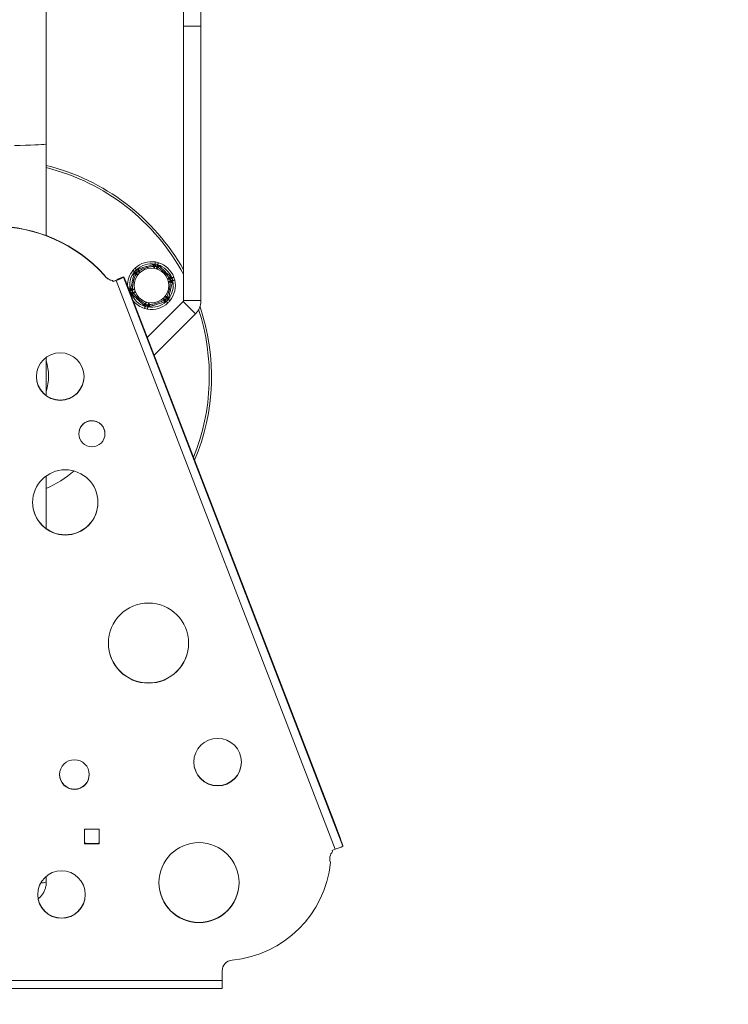
# Model space of a CAD drawing. Units: millimetres. Extents: x 24407 to 24969, y -93153 to -92464.
# Drawn here: x 24799 to 24816, y -93002 to -92980 of the extents above; entities that cross this region are included whole.
import ezdxf

# ---------------------------------------------------------------- set-up
doc = ezdxf.new("R2010")
doc.units = ezdxf.units.MM
doc.header["$LTSCALE"] = 2
doc.layers.add('Wymiary', color=8, linetype='Continuous')
doc.styles.get("Standard").update_dxf_attribs({"font": 'arial.ttf'})
doc.dimstyles.get("Standard").update_dxf_attribs({"dimtxt": 25, "dimasz": 25, "dimexe": 0.18, "dimexo": 0.0625, "dimgap": 10, "dimtad": 0, "dimdec": 0, "dimrnd": 0.5, "dimzin": 0, "dimdsep": 46, "dimtxsty": 'Standard', "dimcen": 0.09, "dimse1": 1, "dimse2": 1, "dimadec": 0, "dimazin": 0, "dimtfac": 1, "dimtdec": 4, "dimtofl": 0, "dimtmove": 0, "dimatfit": 3, "dimfxl": 1, "dimtolj": 1, "dimtzin": 0, "dimarcsym": 0})

# ---------------------------------------------------------------- blocks, each defined once
blk = doc.blocks.new('*D1499')
at = {"layer": 'Defpoints', "color": 0}
for p in [(24629.138, -92632.36), (24629.138, -92980.554), (24968.529, -92990.557)]:
    blk.add_point(p, dxfattribs=at)
at = {"layer": 'Wymiary', "color": 0, "lineweight": -2}
for p, q in [((24654.138, -92632.36), (24761.308, -92632.36)), ((24943.529, -92632.36), (24836.358, -92632.36))]:
    blk.add_line(p, q, dxfattribs=at)
at = {"layer": 'Wymiary', "color": 0}
for points in [[(24654.138, -92628.193), (24654.138, -92636.527), (24629.138, -92632.36)], [(24943.529, -92636.527), (24943.529, -92628.193), (24968.529, -92632.36)]]:
    blk.add_solid(points, dxfattribs=at)
at = {"layer": 'Wymiary', "color": 0, "ltscale": 2, "insert": (24798.833, -92632.36), "char_height": 25, "attachment_point": 5}
blk.add_mtext('\\A1;340', dxfattribs=at)
blk = doc.blocks.new('*D1501')
at = {"layer": 'Defpoints', "color": 0}
for p in [(24831.862, -92803.517), (24423.594, -93153.493), (24814.117, -93153.493)]:
    blk.add_point(p, dxfattribs=at)
at = {"layer": 'Wymiary', "color": 0, "lineweight": -2, "ltscale": 2}
for p, q in [((24423.594, -92828.517), (24423.594, -92940.98)), ((24423.594, -93128.493), (24423.594, -93016.03))]:
    blk.add_line(p, q, dxfattribs=at)
at = {"layer": 'Wymiary', "color": 0}
for points in [[(24427.76, -92828.517), (24419.427, -92828.517), (24423.594, -92803.517)], [(24419.427, -93128.493), (24427.76, -93128.493), (24423.594, -93153.493)]]:
    blk.add_solid(points, dxfattribs=at)
at = {"layer": 'Wymiary', "color": 0, "ltscale": 2, "insert": (24423.594, -92978.505), "char_height": 25, "attachment_point": 5, "rotation": 90}
blk.add_mtext('\\A1;350', dxfattribs=at)

msp = doc.modelspace()

# ---------------------------------------------------------------- linework, layer by layer
at = {"color": 0, "linetype": 'Continuous', "lineweight": 15}
for p, q in [((24802.991, -92979.865), (24802.991, -92961.058)), ((24803.391, -92979.865), (24803.391, -92961.058)), ((24799.833, -92982.57), (24799.833, -92977.505)), ((24803.391, -92979.865), (24802.991, -92979.865)), ((24802.991, -92986.176), (24802.991, -92979.865)), ((24803.391, -92986.176), (24803.391, -92979.865)), ((24799.833, -92984.682), (24799.833, -92982.57)), ((24802.274, -92985.356), (24802.287, -92985.352)), ((24802.287, -92985.352), (24802.314, -92985.343)), ((24802.412, -92985.366), (24802.433, -92985.386)), ((24802.433, -92985.386), (24802.442, -92985.395)), ((24801.167, -92985.589), (24801.167, -92985.594)), ((24801.85, -92985.575), (24801.853, -92985.562)), ((24801.853, -92985.562), (24801.859, -92985.534)), ((24801.908, -92985.55), (24801.9, -92985.565)), ((24801.922, -92985.524), (24801.908, -92985.55)), ((24801.947, -92985.508), (24801.922, -92985.524)), ((24801.928, -92985.461), (24801.955, -92985.453)), ((24801.961, -92985.499), (24801.947, -92985.508)), ((24801.955, -92985.453), (24801.968, -92985.449)), ((24802.325, -92985.393), (24802.308, -92985.394)), ((24802.354, -92985.392), (24802.325, -92985.393)), ((24802.38, -92985.406), (24802.354, -92985.392)), ((24802.395, -92985.414), (24802.38, -92985.406)), ((24802.676, -92985.613), (24802.686, -92985.623)), ((24801.359, -92985.718), (24801.359, -92985.713)), ((24801.369, -92985.738), (24801.359, -92985.713)), ((24801.369, -92985.743), (24801.359, -92985.718)), ((24801.439, -92985.711), (24801.369, -92985.738)), ((24801.439, -92985.716), (24801.369, -92985.743)), ((24801.369, -92985.738), (24801.369, -92985.743)), ((24801.439, -92985.711), (24801.439, -92985.716)), ((24806.48, -92998.808), (24801.439, -92985.716)), ((24801.613, -92985.631), (24801.473, -92985.685)), ((24801.613, -92985.632), (24801.473, -92985.686)), ((24801.473, -92985.697), (24801.613, -92985.643)), ((24801.473, -92985.686), (24801.473, -92985.685)), ((24801.473, -92985.686), (24801.473, -92985.697)), ((24801.613, -92985.632), (24801.613, -92985.643)), ((24806.654, -92998.734), (24801.613, -92985.643)), ((24802.669, -92985.677), (24802.66, -92985.662)), ((24802.684, -92985.701), (24802.669, -92985.677)), ((24802.685, -92985.731), (24802.684, -92985.701)), ((24802.686, -92985.748), (24802.685, -92985.731)), ((24802.686, -92985.623), (24802.707, -92985.642)), ((24802.729, -92985.766), (24802.726, -92985.779)), ((24802.736, -92985.738), (24802.729, -92985.766)), ((24801.768, -92985.927), (24801.774, -92985.9)), ((24801.774, -92985.9), (24801.777, -92985.886)), ((24801.818, -92986.043), (24801.797, -92986.023)), ((24801.818, -92985.917), (24801.818, -92985.935)), ((24801.818, -92985.935), (24801.819, -92985.964)), ((24801.827, -92986.052), (24801.818, -92986.043)), ((24801.819, -92985.964), (24801.835, -92985.989)), ((24801.835, -92985.989), (24801.844, -92986.004)), ((24806.475, -92998.239), (24801.793, -92986.081)), ((24802.071, -92986.28), (24802.061, -92986.271)), ((24802.092, -92986.299), (24802.071, -92986.28)), ((24802.108, -92986.251), (24802.123, -92986.259)), ((24802.123, -92986.259), (24802.149, -92986.273)), ((24802.149, -92986.273), (24802.178, -92986.272)), ((24802.157, -92987.026), (24802.981, -92986.202)), ((24802.178, -92986.272), (24802.196, -92986.272)), ((24802.549, -92986.213), (24802.536, -92986.217)), ((24802.542, -92986.166), (24802.557, -92986.157)), ((24802.576, -92986.205), (24802.549, -92986.213)), ((24802.557, -92986.157), (24802.582, -92986.142)), ((24802.582, -92986.142), (24802.595, -92986.116)), ((24802.595, -92986.116), (24802.604, -92986.1)), ((24802.651, -92986.104), (24802.644, -92986.132)), ((24802.654, -92986.09), (24802.651, -92986.104)), ((24802.981, -92986.202), (24803.263, -92986.485)), ((24802.991, -92986.176), (24803.391, -92986.176)), ((24802.216, -92986.314), (24802.189, -92986.322)), ((24802.229, -92986.31), (24802.216, -92986.314)), ((24802.314, -92987.434), (24803.263, -92986.485)), ((24799.833, -92988.365), (24799.833, -92987.487)), ((24800.583, -92989.243), (24800.583, -92989.245)), ((24801.183, -92989.245), (24801.183, -92989.243)), ((24799.833, -92991.429), (24799.833, -92990.213)), ((24800.71, -92998.363), (24800.73, -92998.341)), ((24800.71, -92998.341), (24800.71, -92998.681)), ((24801.05, -92998.341), (24800.71, -92998.341)), ((24801.037, -92998.341), (24801.05, -92998.354)), ((24801.05, -92998.681), (24801.05, -92998.341)), ((24800.736, -92998.676), (24800.71, -92998.648)), ((24800.71, -92998.676), (24801.05, -92998.676)), ((24800.71, -92998.681), (24801.05, -92998.681)), ((24801.05, -92998.658), (24801.031, -92998.676)), ((24806.654, -92998.734), (24806.654, -92998.723)), ((24806.41, -92998.835), (24806.48, -92998.808)), ((24806.419, -92998.859), (24806.41, -92998.835)), ((24806.419, -92998.854), (24806.412, -92998.834)), ((24806.419, -92998.854), (24806.419, -92998.859)), ((24806.368, -92999.106), (24806.368, -92999.111)), ((24799.833, -92999.56), (24799.833, -92999.43)), ((24803.88, -93001.829), (24803.88, -93001.605)), ((24793.38, -93001.829), (24803.88, -93001.829)), ((24803.88, -93001.829), (24803.88, -93002.009)), ((24793.38, -93002.009), (24803.88, -93002.009))]:
    msp.add_line(p, q, dxfattribs=at)
at = {"color": 0, "linetype": 'Continuous', "lineweight": 15, "flags": 128}
for points in [[(24799.833, -92982.57), (24799.831, -92982.573), (24799.813, -92982.578), (24799.777, -92982.583), (24799.724, -92982.588), (24799.654, -92982.592), (24799.568, -92982.596), (24799.469, -92982.6), (24799.357, -92982.604), (24799.233, -92982.606), (24799.101, -92982.609)], [(24802.308, -92985.394), (24802.303, -92985.385), (24802.298, -92985.377), (24802.294, -92985.37), (24802.289, -92985.364), (24802.285, -92985.36), (24802.281, -92985.357), (24802.277, -92985.355), (24802.274, -92985.356)], [(24802.325, -92985.393), (24802.32, -92985.383), (24802.315, -92985.375), (24802.309, -92985.367), (24802.304, -92985.361), (24802.3, -92985.356), (24802.295, -92985.353), (24802.291, -92985.351), (24802.287, -92985.352)], [(24802.354, -92985.392), (24802.349, -92985.381), (24802.343, -92985.371), (24802.338, -92985.362), (24802.333, -92985.354), (24802.327, -92985.349), (24802.323, -92985.345), (24802.318, -92985.343), (24802.314, -92985.343)], [(24802.334, -92985.339), (24802.336, -92985.33), (24802.337, -92985.321), (24802.339, -92985.312), (24802.34, -92985.305), (24802.341, -92985.298), (24802.342, -92985.294), (24802.342, -92985.291), (24802.342, -92985.29)], [(24802.412, -92985.366), (24802.408, -92985.364), (24802.404, -92985.364), (24802.398, -92985.365), (24802.39, -92985.368), (24802.382, -92985.372), (24802.374, -92985.378), (24802.364, -92985.384), (24802.354, -92985.392)], [(24802.433, -92985.386), (24802.429, -92985.384), (24802.425, -92985.383), (24802.419, -92985.384), (24802.413, -92985.386), (24802.406, -92985.389), (24802.398, -92985.394), (24802.389, -92985.4), (24802.38, -92985.406)], [(24802.396, -92985.354), (24802.399, -92985.345), (24802.401, -92985.336), (24802.404, -92985.327), (24802.406, -92985.32), (24802.408, -92985.314), (24802.409, -92985.31), (24802.41, -92985.307), (24802.41, -92985.306)], [(24801.866, -92985.515), (24801.858, -92985.509), (24801.851, -92985.503), (24801.844, -92985.497), (24801.838, -92985.492), (24801.834, -92985.488), (24801.83, -92985.485), (24801.828, -92985.484), (24801.827, -92985.483)], [(24801.9, -92985.565), (24801.889, -92985.564), (24801.88, -92985.564), (24801.872, -92985.565), (24801.864, -92985.566), (24801.859, -92985.567), (24801.854, -92985.57), (24801.851, -92985.572), (24801.85, -92985.575)], [(24801.908, -92985.55), (24801.897, -92985.549), (24801.886, -92985.549), (24801.877, -92985.55), (24801.869, -92985.551), (24801.863, -92985.553), (24801.858, -92985.555), (24801.854, -92985.558), (24801.853, -92985.562)], [(24801.922, -92985.524), (24801.909, -92985.523), (24801.897, -92985.522), (24801.887, -92985.523), (24801.878, -92985.524), (24801.871, -92985.525), (24801.865, -92985.528), (24801.861, -92985.53), (24801.859, -92985.534)], [(24801.909, -92985.469), (24801.902, -92985.461), (24801.896, -92985.455), (24801.89, -92985.448), (24801.885, -92985.443), (24801.881, -92985.438), (24801.877, -92985.435), (24801.875, -92985.433), (24801.875, -92985.432)], [(24801.908, -92985.55), (24801.916, -92985.556), (24801.923, -92985.562), (24801.929, -92985.567), (24801.934, -92985.571), (24801.938, -92985.574), (24801.941, -92985.576), (24801.942, -92985.578), (24801.943, -92985.578)], [(24801.922, -92985.524), (24801.92, -92985.511), (24801.919, -92985.5), (24801.918, -92985.489), (24801.919, -92985.48), (24801.92, -92985.473), (24801.922, -92985.467), (24801.924, -92985.463), (24801.928, -92985.461)], [(24801.947, -92985.508), (24801.945, -92985.497), (24801.945, -92985.487), (24801.945, -92985.478), (24801.945, -92985.47), (24801.947, -92985.463), (24801.949, -92985.458), (24801.952, -92985.454), (24801.955, -92985.453)], [(24801.947, -92985.508), (24801.953, -92985.516), (24801.959, -92985.522), (24801.965, -92985.528), (24801.969, -92985.533), (24801.973, -92985.536), (24801.975, -92985.539), (24801.977, -92985.541), (24801.978, -92985.541)], [(24801.961, -92985.499), (24801.96, -92985.489), (24801.959, -92985.479), (24801.959, -92985.471), (24801.96, -92985.464), (24801.961, -92985.458), (24801.963, -92985.453), (24801.965, -92985.45), (24801.968, -92985.449)], [(24802.325, -92985.393), (24802.323, -92985.403), (24802.322, -92985.412), (24802.321, -92985.42), (24802.32, -92985.426), (24802.319, -92985.431), (24802.318, -92985.435), (24802.318, -92985.437), (24802.318, -92985.438)], [(24802.38, -92985.406), (24802.377, -92985.416), (24802.375, -92985.424), (24802.372, -92985.432), (24802.37, -92985.438), (24802.369, -92985.443), (24802.368, -92985.447), (24802.367, -92985.449), (24802.367, -92985.45)], [(24802.442, -92985.395), (24802.44, -92985.393), (24802.436, -92985.393), (24802.431, -92985.394), (24802.425, -92985.396), (24802.419, -92985.399), (24802.411, -92985.403), (24802.404, -92985.408), (24802.395, -92985.414)], [(24802.676, -92985.613), (24802.678, -92985.616), (24802.678, -92985.62), (24802.678, -92985.625), (24802.676, -92985.631), (24802.674, -92985.637), (24802.67, -92985.645), (24802.665, -92985.653), (24802.66, -92985.662)], [(24802.669, -92985.677), (24802.659, -92985.68), (24802.651, -92985.683), (24802.644, -92985.686), (24802.638, -92985.688), (24802.633, -92985.69), (24802.629, -92985.691), (24802.627, -92985.692), (24802.626, -92985.692)], [(24802.685, -92985.731), (24802.675, -92985.733), (24802.667, -92985.735), (24802.659, -92985.737), (24802.653, -92985.738), (24802.648, -92985.739), (24802.644, -92985.74), (24802.642, -92985.741), (24802.641, -92985.741)], [(24802.686, -92985.623), (24802.688, -92985.626), (24802.689, -92985.63), (24802.688, -92985.636), (24802.687, -92985.642), (24802.684, -92985.65), (24802.68, -92985.658), (24802.675, -92985.667), (24802.669, -92985.677)], [(24802.707, -92985.642), (24802.709, -92985.646), (24802.709, -92985.65), (24802.709, -92985.656), (24802.706, -92985.664), (24802.703, -92985.672), (24802.698, -92985.681), (24802.692, -92985.691), (24802.684, -92985.701)], [(24802.736, -92985.738), (24802.736, -92985.734), (24802.734, -92985.73), (24802.729, -92985.725), (24802.724, -92985.72), (24802.716, -92985.716), (24802.707, -92985.711), (24802.696, -92985.706), (24802.684, -92985.701)], [(24802.729, -92985.766), (24802.729, -92985.762), (24802.728, -92985.758), (24802.724, -92985.753), (24802.719, -92985.749), (24802.713, -92985.744), (24802.705, -92985.74), (24802.696, -92985.735), (24802.685, -92985.731)], [(24802.726, -92985.779), (24802.726, -92985.776), (24802.725, -92985.772), (24802.722, -92985.768), (24802.717, -92985.764), (24802.711, -92985.76), (24802.704, -92985.756), (24802.695, -92985.752), (24802.686, -92985.748)], [(24802.72, -92985.657), (24802.729, -92985.654), (24802.738, -92985.651), (24802.746, -92985.648), (24802.753, -92985.645), (24802.759, -92985.643), (24802.763, -92985.641), (24802.766, -92985.64), (24802.767, -92985.64)], [(24802.787, -92985.706), (24802.786, -92985.707), (24802.783, -92985.707), (24802.779, -92985.708), (24802.773, -92985.71), (24802.765, -92985.712), (24802.757, -92985.714), (24802.748, -92985.716), (24802.738, -92985.718)], [(24801.765, -92985.947), (24801.756, -92985.95), (24801.746, -92985.952), (24801.743, -92985.952)], [(24801.767, -92986.014), (24801.774, -92986.011), (24801.783, -92986.008)], [(24801.819, -92985.964), (24801.807, -92985.959), (24801.797, -92985.955), (24801.788, -92985.95), (24801.78, -92985.945), (24801.774, -92985.94), (24801.77, -92985.936), (24801.768, -92985.931), (24801.768, -92985.927)], [(24801.818, -92985.935), (24801.808, -92985.93), (24801.799, -92985.926), (24801.791, -92985.921), (24801.784, -92985.916), (24801.779, -92985.912), (24801.776, -92985.907), (24801.774, -92985.903), (24801.774, -92985.9)], [(24801.818, -92985.917), (24801.808, -92985.913), (24801.8, -92985.909), (24801.792, -92985.905), (24801.786, -92985.901), (24801.782, -92985.897), (24801.779, -92985.893), (24801.777, -92985.89), (24801.777, -92985.886)], [(24801.819, -92985.964), (24801.812, -92985.974), (24801.806, -92985.984), (24801.801, -92985.993), (24801.797, -92986.002), (24801.795, -92986.009), (24801.794, -92986.015), (24801.795, -92986.02), (24801.797, -92986.023)], [(24801.835, -92985.989), (24801.829, -92985.998), (24801.823, -92986.007), (24801.819, -92986.016), (24801.817, -92986.023), (24801.815, -92986.03), (24801.815, -92986.035), (24801.815, -92986.04), (24801.818, -92986.043)], [(24801.862, -92985.924), (24801.862, -92985.925), (24801.859, -92985.925), (24801.856, -92985.926), (24801.851, -92985.927), (24801.844, -92985.929), (24801.837, -92985.93), (24801.828, -92985.933), (24801.818, -92985.935)], [(24801.844, -92986.004), (24801.838, -92986.012), (24801.833, -92986.02), (24801.83, -92986.028), (24801.827, -92986.035), (24801.826, -92986.041), (24801.825, -92986.045), (24801.826, -92986.049), (24801.827, -92986.052)], [(24801.877, -92985.973), (24801.876, -92985.973), (24801.874, -92985.974), (24801.871, -92985.975), (24801.866, -92985.977), (24801.86, -92985.979), (24801.852, -92985.982), (24801.844, -92985.985), (24801.835, -92985.989)], [(24802.108, -92986.251), (24802.1, -92986.257), (24802.092, -92986.262), (24802.085, -92986.267), (24802.078, -92986.27), (24802.073, -92986.272), (24802.068, -92986.272), (24802.064, -92986.272), (24802.061, -92986.271)], [(24802.123, -92986.259), (24802.114, -92986.266), (24802.106, -92986.272), (24802.098, -92986.276), (24802.091, -92986.279), (24802.084, -92986.281), (24802.079, -92986.282), (24802.074, -92986.282), (24802.071, -92986.28)], [(24802.149, -92986.273), (24802.139, -92986.281), (24802.13, -92986.288), (24802.121, -92986.293), (24802.113, -92986.297), (24802.106, -92986.3), (24802.1, -92986.301), (24802.095, -92986.301), (24802.092, -92986.299)], [(24802.137, -92986.216), (24802.136, -92986.216), (24802.136, -92986.219), (24802.135, -92986.222), (24802.133, -92986.227), (24802.131, -92986.234), (24802.129, -92986.241), (24802.126, -92986.25), (24802.123, -92986.259)], [(24802.189, -92986.322), (24802.185, -92986.322), (24802.181, -92986.32), (24802.176, -92986.316), (24802.171, -92986.311), (24802.166, -92986.304), (24802.16, -92986.295), (24802.155, -92986.284), (24802.149, -92986.273)], [(24802.186, -92986.227), (24802.186, -92986.228), (24802.185, -92986.23), (24802.185, -92986.234), (24802.184, -92986.239), (24802.183, -92986.246), (24802.182, -92986.253), (24802.18, -92986.262), (24802.178, -92986.272)], [(24802.216, -92986.314), (24802.213, -92986.314), (24802.209, -92986.312), (24802.204, -92986.309), (24802.199, -92986.305), (24802.194, -92986.298), (24802.189, -92986.291), (24802.184, -92986.282), (24802.178, -92986.272)], [(24802.229, -92986.31), (24802.226, -92986.31), (24802.223, -92986.309), (24802.219, -92986.306), (24802.214, -92986.301), (24802.21, -92986.296), (24802.205, -92986.289), (24802.201, -92986.281), (24802.196, -92986.272)], [(24802.526, -92986.124), (24802.526, -92986.125), (24802.528, -92986.126), (24802.531, -92986.129), (24802.534, -92986.133), (24802.539, -92986.138), (24802.544, -92986.143), (24802.55, -92986.15), (24802.557, -92986.157)], [(24802.536, -92986.217), (24802.538, -92986.215), (24802.541, -92986.212), (24802.542, -92986.207), (24802.543, -92986.201), (24802.544, -92986.194), (24802.544, -92986.186), (24802.543, -92986.177), (24802.542, -92986.166)], [(24802.549, -92986.213), (24802.552, -92986.211), (24802.554, -92986.207), (24802.557, -92986.202), (24802.558, -92986.196), (24802.559, -92986.188), (24802.559, -92986.178), (24802.558, -92986.168), (24802.557, -92986.157)], [(24802.56, -92986.087), (24802.561, -92986.087), (24802.563, -92986.089), (24802.566, -92986.091), (24802.57, -92986.095), (24802.575, -92986.099), (24802.581, -92986.104), (24802.588, -92986.109), (24802.595, -92986.116)], [(24802.576, -92986.205), (24802.579, -92986.202), (24802.582, -92986.198), (24802.584, -92986.193), (24802.585, -92986.185), (24802.585, -92986.176), (24802.585, -92986.166), (24802.584, -92986.154), (24802.582, -92986.142)], [(24802.644, -92986.132), (24802.642, -92986.135), (24802.639, -92986.138), (24802.633, -92986.14), (24802.625, -92986.142), (24802.616, -92986.143), (24802.606, -92986.143), (24802.594, -92986.143), (24802.582, -92986.142)], [(24802.629, -92986.233), (24802.628, -92986.232), (24802.626, -92986.23), (24802.623, -92986.227), (24802.619, -92986.223), (24802.613, -92986.217), (24802.608, -92986.211), (24802.601, -92986.204), (24802.594, -92986.197)], [(24802.651, -92986.104), (24802.649, -92986.107), (24802.646, -92986.11), (24802.641, -92986.112), (24802.634, -92986.114), (24802.626, -92986.116), (24802.617, -92986.116), (24802.607, -92986.116), (24802.595, -92986.116)], [(24802.654, -92986.09), (24802.652, -92986.093), (24802.649, -92986.096), (24802.645, -92986.098), (24802.639, -92986.099), (24802.632, -92986.1), (24802.624, -92986.101), (24802.614, -92986.101), (24802.604, -92986.1)], [(24802.676, -92986.182), (24802.676, -92986.182), (24802.673, -92986.18), (24802.67, -92986.177), (24802.665, -92986.173), (24802.659, -92986.168), (24802.652, -92986.163), (24802.645, -92986.157), (24802.638, -92986.151)], [(24802.093, -92986.359), (24802.094, -92986.358), (24802.094, -92986.356), (24802.096, -92986.351), (24802.098, -92986.345), (24802.1, -92986.338), (24802.102, -92986.33), (24802.105, -92986.321), (24802.108, -92986.311)], [(24802.161, -92986.375), (24802.161, -92986.374), (24802.162, -92986.371), (24802.163, -92986.367), (24802.164, -92986.361), (24802.165, -92986.353), (24802.166, -92986.345), (24802.168, -92986.335), (24802.169, -92986.326)], [(24799.833, -92987.974), (24799.835, -92987.939), (24799.833, -92987.861)], [(24800.742, -92998.676), (24800.736, -92998.671), (24800.71, -92998.643)], [(24801.05, -92998.652), (24801.031, -92998.671), (24801.025, -92998.676)]]:
    msp.add_lwpolyline(points, dxfattribs=at)
at = {"color": 0, "linetype": 'Continuous', "lineweight": 15}
for centre, radius in [((24802.252, -92985.833), 0.4), ((24800.155, -92987.928), 0.547), ((24800.883, -92989.245), 0.3), ((24800.271, -92990.824), 0.751), ((24802.184, -92994.062), 0.922), ((24803.774, -92996.801), 0.547), ((24800.48, -92997.088), 0.342), ((24803.345, -92999.574), 0.922), ((24800.184, -92999.849), 0.547)]:
    msp.add_circle(centre, radius, dxfattribs=at)
for centre, radius, start, end in [((24798.633, -92987.922), 5, 29.3559, 76.1135), ((24798.633, -92987.922), 4.95, 28.3099, 75.9703), ((24798.63, -92987.889), 3.425, 42.1809, 137.8191), ((24798.63, -92987.894), 3.425, 42.1809, 137.8191), ((24802.252, -92985.833), 0.55, 80.5271, 133.2625), ((24802.252, -92985.833), 0.5, 80.5271, 133.2625), ((24802.343, -92985.439), 0.1, 46.8948, 106.8948), ((24802.252, -92985.833), 0.5, 20.5271, 73.2625), ((24802.252, -92985.833), 0.55, 20.5271, 73.2625), ((24801.384, -92985.464), 0.25, 209.8931, 264.3361), ((24801.384, -92985.47), 0.25, 209.8931, 264.3361), ((24802.252, -92985.833), 0.55, 140.5271, 181.4475), ((24802.252, -92985.833), 0.5, 140.5271, 193.2625), ((24801.957, -92985.556), 0.1, 106.8948, 166.8948), ((24801.754, -92985.77), 0.252, 44.9338, 54.6124), ((24802.156, -92985.34), 0.252, 219.1782, 228.8556), ((24802.057, -92985.37), 0.252, 344.9351, 354.612), ((24802.631, -92985.504), 0.252, 159.1791, 168.8528), ((24800.944, -92984.3), 1.501, 289.2697, 296.5012), ((24801.341, -92985.432), 0.296, 289.2707, 296.5005), ((24793.565, -92989.112), 8.769, 20.2257, 23.3848), ((24802.555, -92985.433), 0.252, 284.9372, 294.6093), ((24802.252, -92985.833), 0.5, 320.5271, 13.2625), ((24802.726, -92985.996), 0.252, 99.18, 108.8531), ((24802.252, -92985.833), 0.55, 320.5271, 13.2625), ((24802.638, -92985.715), 0.1, 346.8948, 46.8948), ((24801.865, -92985.95), 0.1, 166.8948, 226.8948), ((24802.252, -92985.833), 0.5, 200.5271, 253.2625), ((24801.777, -92985.669), 0.252, 279.1794, 288.8537), ((24801.949, -92986.233), 0.252, 104.9362, 114.6095), ((24802.252, -92985.833), 0.55, 220.9389, 253.2625), ((24801.873, -92986.162), 0.252, 339.1809, 348.8529), ((24802.252, -92985.833), 0.55, 260.5271, 313.2625), ((24802.252, -92985.833), 0.5, 260.5271, 313.2625), ((24802.447, -92986.295), 0.252, 164.9396, 174.6075), ((24802.347, -92986.325), 0.252, 39.1799, 48.8526), ((24802.75, -92985.895), 0.252, 224.9361, 234.61), ((24802.547, -92986.109), 0.1, 286.8948, 346.8948), ((24802.16, -92986.226), 0.1, 226.8948, 286.8948), ((24798.633, -92987.922), 4.95, 337.8866, 18.1065), ((24798.633, -92987.922), 5, 337.2793, 18.6839), ((24798.635, -92987.918), 1.25, 343.5494, 16.4506), ((24800.155, -92987.923), 0.547, 180.0263, 359.9737), ((24800.883, -92989.243), 0.3, 101.4189, 179.9883), ((24800.884, -92989.244), 0.3, 0.0191, 101.457), ((24798.633, -92987.922), 2.85, 294.9011, 310.1717), ((24800.271, -92990.818), 0.752, 180.0272, 359.9728), ((24802.185, -92994.056), 0.923, 180.0273, 359.9727), ((24803.774, -92996.795), 0.547, 180.0263, 359.9737), ((24800.481, -92997.082), 0.342, 180.0258, 359.9742), ((24796.105, -93002.362), 11.159, 19.0352, 21.6855), ((24805.985, -92997.391), 1.501, 289.2701, 296.5011), ((24806.603, -92999.028), 0.25, 137.4476, 199.4263), ((24803.88, -92998.867), 2.499, 275.1985, 354.3988), ((24806.603, -92999.023), 0.25, 179.9982, 199.4304), ((24799.726, -92999.265), 0.314, 266.9948, 290.0708), ((24803.346, -92999.568), 0.923, 180.0273, 359.9727), ((24800.184, -92999.844), 0.547, 180.0263, 359.9737), ((24804.129, -93001.605), 0.25, 95.1965, 179.9844)]:
    msp.add_arc(centre, radius, start, end, dxfattribs=at)
for points, knots in [([(24801.968, -92985.449), (24802.008, -92985.436), (24802.078, -92985.415), (24802.181, -92985.384), (24802.243, -92985.365), (24802.274, -92985.356)], [0, 0, 0, 0, 0.391796, 0.693069, 1, 1, 1, 1]), ([(24802.342, -92985.29), (24802.362, -92985.294), (24802.385, -92985.299), (24802.407, -92985.305), (24802.41, -92985.306)], [0, 0, 0, 0, 0.876624, 1, 1, 1, 1]), ([(24801.777, -92985.886), (24801.787, -92985.846), (24801.803, -92985.774), (24801.828, -92985.669), (24801.842, -92985.606), (24801.85, -92985.575)], [0, 0, 0, 0, 0.391796, 0.693068, 1, 1, 1, 1]), ([(24801.9, -92985.565), (24801.887, -92985.592), (24801.861, -92985.648), (24801.837, -92985.737), (24801.819, -92985.827), (24801.818, -92985.887), (24801.818, -92985.917)], [0, 0, 0, 0, 0.249508, 0.504288, 0.750283, 1, 1, 1, 1]), ([(24801.827, -92985.483), (24801.841, -92985.468), (24801.856, -92985.45), (24801.873, -92985.434), (24801.875, -92985.432)], [0, 0, 0, 0, 0.8766268, 1, 1, 1, 1]), ([(24802.308, -92985.394), (24802.277, -92985.396), (24802.216, -92985.402), (24802.127, -92985.425), (24802.041, -92985.455), (24801.988, -92985.484), (24801.961, -92985.499)], [0, 0, 0, 0, 0.249508, 0.504289, 0.750284, 1, 1, 1, 1]), ([(24802.66, -92985.662), (24802.642, -92985.637), (24802.607, -92985.586), (24802.543, -92985.521), (24802.473, -92985.461), (24802.421, -92985.43), (24802.395, -92985.414)], [0, 0, 0, 0, 0.2495086, 0.504288, 0.7502843, 1, 1, 1, 1]), ([(24802.442, -92985.395), (24802.473, -92985.423), (24802.526, -92985.473), (24802.605, -92985.547), (24802.652, -92985.591), (24802.676, -92985.613)], [0, 0, 0, 0, 0.391795, 0.693068, 1, 1, 1, 1]), ([(24802.604, -92986.1), (24802.617, -92986.073), (24802.643, -92986.017), (24802.667, -92985.929), (24802.684, -92985.839), (24802.685, -92985.778), (24802.686, -92985.748)], [0, 0, 0, 0, 0.249508, 0.504288, 0.750283, 1, 1, 1, 1]), ([(24802.726, -92985.779), (24802.717, -92985.819), (24802.7, -92985.891), (24802.676, -92985.996), (24802.661, -92986.059), (24802.654, -92986.09)], [0, 0, 0, 0, 0.3917953, 0.693068, 1, 1, 1, 1]), ([(24802.767, -92985.64), (24802.773, -92985.659), (24802.781, -92985.681), (24802.786, -92985.704), (24802.787, -92985.706)], [0, 0, 0, 0, 0.8766284, 1, 1, 1, 1]), ([(24802.061, -92986.271), (24802.031, -92986.242), (24801.977, -92986.192), (24801.898, -92986.118), (24801.851, -92986.074), (24801.827, -92986.052)], [0, 0, 0, 0, 0.391795, 0.693068, 1, 1, 1, 1]), ([(24801.844, -92986.004), (24801.861, -92986.029), (24801.896, -92986.079), (24801.961, -92986.144), (24802.03, -92986.204), (24802.082, -92986.235), (24802.108, -92986.251)], [0, 0, 0, 0, 0.249508, 0.504287, 0.750283, 1, 1, 1, 1]), ([(24802.196, -92986.272), (24802.226, -92986.269), (24802.287, -92986.264), (24802.376, -92986.24), (24802.463, -92986.21), (24802.516, -92986.181), (24802.542, -92986.166)], [0, 0, 0, 0, 0.2495075, 0.5042885, 0.7502834, 1, 1, 1, 1]), ([(24802.536, -92986.217), (24802.496, -92986.229), (24802.425, -92986.25), (24802.322, -92986.282), (24802.26, -92986.3), (24802.229, -92986.31)], [0, 0, 0, 0, 0.391796, 0.693067, 1, 1, 1, 1]), ([(24802.676, -92986.182), (24802.663, -92986.198), (24802.648, -92986.215), (24802.631, -92986.231), (24802.629, -92986.233)], [0, 0, 0, 0, 0.876627, 1, 1, 1, 1]), ([(24802.981, -92986.202), (24802.982, -92986.2), (24802.985, -92986.196), (24802.989, -92986.19), (24802.991, -92986.183), (24802.991, -92986.178), (24802.991, -92986.176)], [0, 0, 0, 0, 0.249995, 0.499994, 0.749997, 1, 1, 1, 1]), ([(24803.263, -92986.485), (24803.283, -92986.463), (24803.321, -92986.421), (24803.36, -92986.344), (24803.387, -92986.262), (24803.39, -92986.204), (24803.391, -92986.176)], [0, 0, 0, 0, 0.2499997, 0.4999994, 0.7499997, 1, 1, 1, 1]), ([(24802.161, -92986.375), (24802.141, -92986.371), (24802.118, -92986.367), (24802.096, -92986.36), (24802.093, -92986.359)], [0, 0, 0, 0, 0.876634, 1, 1, 1, 1]), ([(24799.655, -92999.942), (24799.658, -92999.94), (24799.682, -92999.922), (24799.72, -92999.88), (24799.766, -92999.815), (24799.802, -92999.741), (24799.825, -92999.66), (24799.835, -92999.599), (24799.833, -92999.565), (24799.832, -92999.559)], [0, 0, 0, 0, 0.026342, 0.203031, 0.387307, 0.576182, 0.767637, 0.960425, 1, 1, 1, 1])]:
    msp.add_open_spline(points, degree=3, knots=knots, dxfattribs=at)

# ---------------------------------------------------------------- dimensions: what is measured, and where the dimension line sits
at = {"layer": 'Wymiary'}
dim = msp.add_linear_dim(base=(24629.138, -92632.36), p1=(24968.529, -92990.557), p2=(24629.138, -92980.554), dimstyle='Standard', dxfattribs=at)
dim.commit()
dim.dimension.update_dxf_attribs({"geometry": '*D1499', "text_midpoint": (24798.833, -92632.36)})
at = {"layer": 'Wymiary', "ltscale": 2}
dim = msp.add_linear_dim(base=(24423.594, -93153.493), p1=(24831.862, -92803.517), p2=(24814.117, -93153.493), angle=90, dimstyle='Standard', dxfattribs=at)
dim.commit()
dim.dimension.update_dxf_attribs({"geometry": '*D1501', "text_midpoint": (24423.594, -92978.505)})

doc.saveas('drawing.dxf')
